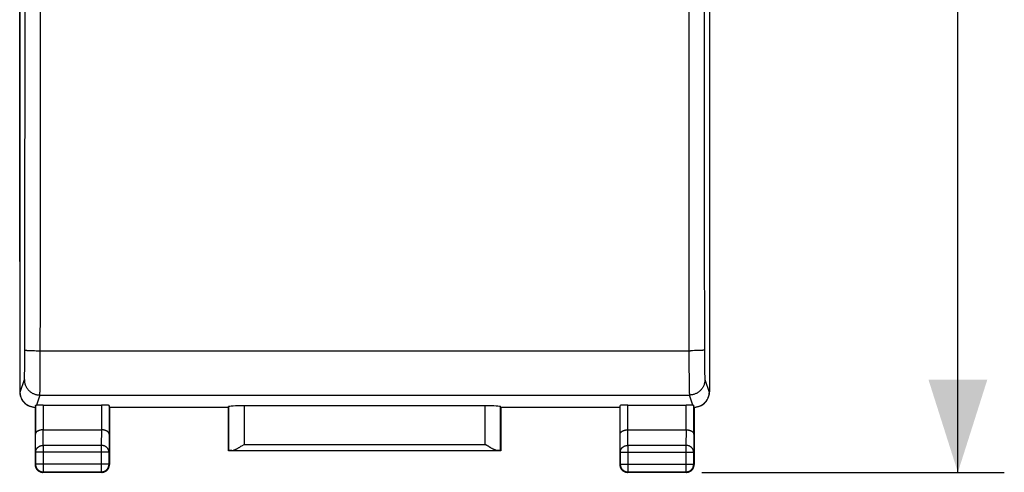
# Model space of a CAD drawing. Units: millimetres. Extents: x -91 to 21, y -24 to 47.
# Drawn here: x -11 to 21, y -24 to -10 of the extents above; entities that cross this region are included whole.
import ezdxf

# ---------------------------------------------------------------- set-up
doc = ezdxf.new("R2010")
doc.units = ezdxf.units.MM
doc.header["$LTSCALE"] = 30.734
doc.layers.get('0').update_dxf_attribs({"linetype": 'CONTINUOUS'})
for name, color, linetype in [('ASSI', 7, 'CONTINUOUS'), ('DRAFT', 7, 'CONTINUOUS'), ('RACCORDO', 7, 'CONTINUOUS')]:
    doc.layers.add(name, color=color, linetype=linetype)
doc.styles.get("Standard").update_dxf_attribs({"font": 'txt', "width": 0.8})
doc.dimstyles.new('DIMSTYLE_1', dxfattribs={"dimtxt": 3, "dimasz": 3, "dimexe": 1.5, "dimexo": 0.5, "dimgap": 0.75, "dimtad": 1, "dimtxsty": 'STANDARD', "dimblk": '_FILLED', "dimblk1": '_FILLED', "dimblk2": '_FILLED', "dimcen": 0.09, "dimazin": 2, "dimtfac": 1, "dimtofl": 0, "dimtmove": 0, "dimatfit": 3, "dimldrblk": '_FILLED', "dimfxl": 1, "dimtolj": 1, "dimarcsym": 0})

# ---------------------------------------------------------------- blocks, each defined once
blk = doc.blocks.new('_FILLED')
at = {"color": 0, "linetype": 'BYBLOCK'}
blk.add_solid([(0, 0), (-1, 0.317), (-1, -0.317)], dxfattribs=at)
blk = doc.blocks.new('*D1')
at = {"color": 7, "linetype": 'CONTINUOUS'}
for p, q in [((10.9, 24.5), (20.677, 24.5)), ((19.177, 24.5), (19.177, 0)), ((19.177, -24.5), (19.177, 0)), ((10.9, -24.5), (20.677, -24.5))]:
    blk.add_line(p, q, dxfattribs=at)
at = {"color": 7, "linetype": 'CONTINUOUS', "xscale": 3, "yscale": 3, "zscale": 3}
for p, rotation in [((19.177, 24.5), 90), ((19.177, -24.5), 270)]:
    blk.add_blockref('_FILLED', p, dxfattribs=dict(at, rotation=rotation))

msp = doc.modelspace()

# ---------------------------------------------------------------- linework, layer by layer
at = {"layer": 'ASSI', "color": 7, "linetype": 'CONTINUOUS'}
for p, q in [((-11.15, -17.672), (-11.15, 17.672)), ((11.15, 17.672), (11.15, -17.672))]:
    msp.add_line(p, q, dxfattribs=at)
at = {"layer": 'DRAFT', "color": 7, "linetype": 'CONTINUOUS'}
for p, q in [((-4.4, -22.4), (-8.25, -22.4)), ((-4.4, -23.8), (-4.4, -22.4)), ((8.25, -22.4), (4.4, -22.4)), ((4.4, -22.4), (4.4, -23.8)), ((4.4, -23.8), (-4.4, -23.8))]:
    msp.add_line(p, q, dxfattribs=at)
at = {"layer": 'RACCORDO', "color": 7, "linetype": 'CONTINUOUS'}
for p, q in [((-11.15, 21.891), (-11.15, -21.891)), ((11.15, 21.891), (11.15, -21.891)), ((-10.874, -22.338), (-10.856, -22.347)), ((-10.643, -22.333), (-10.65, -22.4)), ((-10.65, -22.4), (-10.65, -24.25)), ((-10.393, -22.321), (-8.507, -22.321)), ((-8.25, -22.4), (-8.257, -22.334)), ((-8.25, -22.4), (-8.25, -24.25)), ((-4.4, -22.4), (-4.397, -22.374)), ((3.897, -22.348), (-3.897, -22.348)), ((4.4, -22.4), (4.397, -22.374)), ((8.25, -22.4), (8.257, -22.334)), ((8.25, -22.4), (8.25, -24.25)), ((8.507, -22.321), (10.393, -22.321)), ((10.65, -22.4), (10.643, -22.333)), ((10.65, -22.4), (10.65, -24.25)), ((10.856, -22.347), (10.874, -22.338)), ((-10.392, -23.123), (-8.508, -23.123)), ((8.508, -23.123), (10.392, -23.123)), ((-4.397, -23.797), (-4.4, -23.8)), ((-3.997, -23.658), (-3.968, -23.64)), ((-3.968, -23.64), (-3.897, -23.595)), ((3.954, -23.631), (3.897, -23.595)), ((3.997, -23.658), (3.954, -23.631)), ((4.025, -23.675), (3.997, -23.658)), ((4.397, -23.797), (4.4, -23.8)), ((-8.5, -24.5), (-10.4, -24.5)), ((10.4, -24.5), (8.5, -24.5))]:
    msp.add_line(p, q, dxfattribs=at)
at = {"layer": 'RACCORDO', "color": 250, "linetype": 'CONTINUOUS'}
for p, q in [((10.476, -6.856), (10.477, -10.773)), ((10.976, -6.849), (10.977, -10.762)), ((10.477, -10.773), (10.479, -14.69)), ((10.977, -10.762), (10.979, -14.675)), ((-10.981, -18.586), (-10.979, -14.675)), ((-10.481, -18.605), (-10.479, -14.69)), ((-10.983, -20.784), (-10.981, -18.586)), ((-10.484, -21.026), (-10.481, -18.605)), ((-10.825, -20.557), (-10.789, -20.558)), ((-10.789, -20.558), (-10.75, -20.559)), ((-10.75, -20.559), (-10.71, -20.56)), ((-10.71, -20.56), (-10.667, -20.561)), ((-10.667, -20.561), (-10.622, -20.562)), ((-10.622, -20.562), (-10.553, -20.562)), ((-10.553, -20.562), (-10.483, -20.562)), ((-10.483, -20.562), (10.53, -20.562)), ((10.599, -20.562), (10.53, -20.562)), ((10.667, -20.561), (10.599, -20.562)), ((10.71, -20.56), (10.667, -20.561)), ((10.75, -20.559), (10.71, -20.56)), ((10.789, -20.558), (10.75, -20.559)), ((10.825, -20.557), (10.789, -20.558)), ((10.857, -20.555), (10.825, -20.557)), ((10.983, -20.577), (10.984, -20.818)), ((-10.986, -21.097), (-10.985, -20.979)), ((-10.985, -20.979), (-10.983, -20.784)), ((10.483, -20.72), (10.484, -21.123)), ((10.984, -20.818), (10.985, -21.009)), ((-10.991, -21.356), (-10.99, -21.297)), ((-10.99, -21.297), (-10.988, -21.204)), ((-10.988, -21.204), (-10.986, -21.097)), ((-10.486, -21.395), (-10.484, -21.026)), ((10.484, -21.123), (10.487, -21.437)), ((10.985, -21.009), (10.987, -21.152)), ((10.987, -21.152), (10.989, -21.252)), ((10.989, -21.252), (10.99, -21.317)), ((10.99, -21.317), (10.992, -21.374)), ((-11.133, -21.9), (-10.999, -21.499)), ((-10.992, -21.39), (-10.991, -21.356)), ((-10.491, -21.755), (-10.489, -21.628)), ((-10.489, -21.628), (-10.486, -21.395)), ((10.487, -21.437), (10.489, -21.662)), ((10.992, -21.374), (10.993, -21.406)), ((10.993, -21.406), (10.994, -21.434)), ((10.999, -21.499), (11.133, -21.9)), ((-11.15, -21.891), (-11.133, -21.9)), ((-10.493, -21.88), (-10.492, -21.835)), ((-10.492, -21.835), (-10.491, -21.755)), ((10.489, -21.662), (10.491, -21.784)), ((10.491, -21.784), (10.493, -21.858)), ((10.493, -21.858), (10.494, -21.9)), ((10.494, -21.9), (10.495, -21.934)), ((11.133, -21.9), (11.15, -21.891)), ((-10.499, -21.999), (-10.609, -22.328)), ((-10.499, -21.999), (10.499, -21.999)), ((10.609, -22.328), (10.499, -21.999)), ((-10.643, -22.333), (-10.643, -23.267)), ((-10.393, -22.321), (-10.393, -23.123)), ((-8.507, -22.321), (-8.507, -23.123)), ((-8.257, -22.334), (-8.257, -23.267)), ((-4.397, -22.374), (-4.397, -23.797)), ((-3.897, -22.348), (-3.897, -23.595)), ((3.897, -23.595), (3.897, -22.348)), ((4.397, -23.797), (4.397, -22.374)), ((8.257, -23.267), (8.257, -22.334)), ((8.507, -23.123), (8.507, -22.321)), ((10.393, -23.123), (10.393, -22.321)), ((10.643, -23.267), (10.643, -22.333)), ((-10.387, -23.628), (-10.392, -23.123)), ((-8.508, -23.123), (-8.513, -23.628)), ((8.513, -23.628), (8.508, -23.123)), ((10.392, -23.123), (10.387, -23.628)), ((-10.637, -23.844), (-10.643, -23.267)), ((-8.257, -23.267), (-8.263, -23.844)), ((8.263, -23.844), (8.257, -23.267)), ((10.643, -23.267), (10.637, -23.844)), ((-8.263, -23.844), (-10.637, -23.844)), ((-10.637, -23.844), (-10.637, -24.237)), ((-8.513, -23.628), (-10.387, -23.628)), ((-10.387, -23.628), (-10.387, -24.487)), ((-8.513, -23.628), (-8.513, -24.487)), ((-8.263, -24.237), (-8.263, -23.844)), ((-4.296, -23.795), (4.296, -23.795)), ((-3.897, -23.595), (3.897, -23.595)), ((8.263, -23.844), (10.637, -23.844)), ((8.263, -23.844), (8.263, -24.237)), ((10.387, -23.628), (8.513, -23.628)), ((8.513, -23.628), (8.513, -24.487)), ((10.387, -23.628), (10.387, -24.487)), ((10.637, -24.237), (10.637, -23.844)), ((-10.65, -24.25), (-10.637, -24.237)), ((-8.263, -24.237), (-10.637, -24.237)), ((-10.4, -24.5), (-10.387, -24.487)), ((-10.387, -24.487), (-8.513, -24.487)), ((-8.5, -24.5), (-8.513, -24.487)), ((-8.25, -24.25), (-8.263, -24.237)), ((8.25, -24.25), (8.263, -24.237)), ((8.263, -24.237), (10.637, -24.237)), ((8.5, -24.5), (8.513, -24.487)), ((8.513, -24.487), (10.387, -24.487)), ((10.4, -24.5), (10.387, -24.487)), ((10.65, -24.25), (10.637, -24.237))]:
    msp.add_line(p, q, dxfattribs=at)
for points in [[(-10.979, -14.675), (-10.978, -12.719), (-10.977, -8.806)], [(-10.479, -14.69), (-10.478, -12.731), (-10.477, -8.815)], [(10.479, -14.69), (10.48, -16.647), (10.481, -18.605), (10.483, -20.72)], [(10.979, -14.675), (10.98, -16.631), (10.983, -20.577)], [(-10.983, -20.542), (-10.982, -20.543), (-10.98, -20.544), (-10.976, -20.545), (-10.972, -20.546), (-10.967, -20.547), (-10.96, -20.548), (-10.953, -20.549), (-10.944, -20.549), (-10.935, -20.55), (-10.924, -20.551), (-10.913, -20.552), (-10.9, -20.553), (-10.887, -20.554), (-10.873, -20.554), (-10.857, -20.555), (-10.825, -20.557)], [(10.983, -20.542), (10.982, -20.543), (10.98, -20.544), (10.976, -20.545), (10.972, -20.546), (10.967, -20.547), (10.96, -20.548), (10.953, -20.549), (10.944, -20.549), (10.935, -20.55), (10.924, -20.551), (10.913, -20.552), (10.9, -20.553), (10.887, -20.554), (10.873, -20.554), (10.857, -20.555)], [(-10.999, -21.499), (-10.999, -21.497), (-10.998, -21.493), (-10.997, -21.488), (-10.997, -21.482), (-10.996, -21.475), (-10.996, -21.466), (-10.995, -21.457), (-10.994, -21.446), (-10.994, -21.434), (-10.993, -21.42), (-10.992, -21.39)], [(-10.999, -21.499), (-10.999, -21.523), (-10.997, -21.547), (-10.994, -21.57), (-10.99, -21.594), (-10.985, -21.617), (-10.979, -21.64), (-10.972, -21.663), (-10.963, -21.685), (-10.954, -21.707), (-10.943, -21.728), (-10.932, -21.749), (-10.92, -21.769), (-10.906, -21.789), (-10.892, -21.808), (-10.877, -21.826), (-10.861, -21.844), (-10.844, -21.861), (-10.826, -21.877), (-10.808, -21.892), (-10.789, -21.906), (-10.769, -21.919), (-10.749, -21.932), (-10.728, -21.943), (-10.707, -21.953), (-10.685, -21.963), (-10.663, -21.971), (-10.64, -21.978), (-10.617, -21.985), (-10.594, -21.99), (-10.57, -21.994), (-10.547, -21.996), (-10.523, -21.998), (-10.499, -21.999)], [(10.999, -21.499), (10.999, -21.523), (10.997, -21.547), (10.994, -21.57), (10.99, -21.594), (10.985, -21.617), (10.979, -21.64), (10.972, -21.663), (10.963, -21.685), (10.954, -21.707), (10.943, -21.728), (10.932, -21.749), (10.92, -21.769), (10.906, -21.789), (10.892, -21.808), (10.877, -21.826), (10.861, -21.844), (10.844, -21.861), (10.826, -21.877), (10.808, -21.892), (10.789, -21.906), (10.769, -21.919), (10.749, -21.932), (10.728, -21.943), (10.707, -21.953), (10.685, -21.963), (10.663, -21.971), (10.64, -21.978), (10.617, -21.985), (10.594, -21.99), (10.57, -21.994), (10.547, -21.996), (10.523, -21.998), (10.499, -21.999)], [(10.994, -21.434), (10.994, -21.446), (10.995, -21.457), (10.996, -21.466), (10.996, -21.475), (10.997, -21.482), (10.997, -21.488), (10.998, -21.493), (10.999, -21.497), (10.999, -21.499)], [(-10.499, -21.999), (-10.499, -21.995), (-10.498, -21.99), (-10.497, -21.982), (-10.497, -21.973), (-10.496, -21.962), (-10.496, -21.949), (-10.495, -21.934), (-10.494, -21.918), (-10.493, -21.88)], [(10.495, -21.934), (10.496, -21.949), (10.496, -21.962), (10.497, -21.973), (10.497, -21.982), (10.498, -21.99), (10.499, -21.995), (10.499, -21.999)], [(-10.637, -23.844), (-10.637, -23.833), (-10.635, -23.822), (-10.634, -23.811), (-10.631, -23.799), (-10.628, -23.788), (-10.624, -23.778), (-10.62, -23.767), (-10.615, -23.756), (-10.609, -23.746), (-10.603, -23.736), (-10.596, -23.727), (-10.589, -23.717), (-10.581, -23.708), (-10.572, -23.7), (-10.563, -23.691), (-10.554, -23.684), (-10.544, -23.676), (-10.534, -23.669), (-10.523, -23.663), (-10.512, -23.657), (-10.5, -23.652), (-10.488, -23.647), (-10.476, -23.642), (-10.464, -23.639), (-10.451, -23.635), (-10.439, -23.633), (-10.426, -23.631), (-10.413, -23.629), (-10.4, -23.628), (-10.387, -23.628)], [(-8.263, -23.844), (-8.263, -23.833), (-8.265, -23.822), (-8.266, -23.811), (-8.269, -23.799), (-8.272, -23.788), (-8.276, -23.778), (-8.28, -23.767), (-8.285, -23.756), (-8.291, -23.746), (-8.297, -23.736), (-8.304, -23.727), (-8.311, -23.717), (-8.319, -23.708), (-8.328, -23.7), (-8.337, -23.691), (-8.346, -23.684), (-8.356, -23.676), (-8.366, -23.669), (-8.377, -23.663), (-8.388, -23.657), (-8.4, -23.652), (-8.412, -23.647), (-8.424, -23.642), (-8.436, -23.639), (-8.449, -23.635), (-8.461, -23.633), (-8.474, -23.631), (-8.487, -23.629), (-8.5, -23.628), (-8.513, -23.628)], [(8.263, -23.844), (8.263, -23.833), (8.265, -23.822), (8.266, -23.811), (8.269, -23.799), (8.272, -23.788), (8.276, -23.778), (8.28, -23.767), (8.285, -23.756), (8.291, -23.746), (8.297, -23.736), (8.304, -23.727), (8.311, -23.717), (8.319, -23.708), (8.328, -23.7), (8.337, -23.691), (8.346, -23.684), (8.356, -23.676), (8.366, -23.669), (8.377, -23.663), (8.388, -23.657), (8.4, -23.652), (8.412, -23.647), (8.424, -23.642), (8.436, -23.639), (8.449, -23.635), (8.461, -23.633), (8.474, -23.631), (8.487, -23.629), (8.5, -23.628), (8.513, -23.628)], [(10.637, -23.844), (10.637, -23.833), (10.635, -23.822), (10.634, -23.811), (10.631, -23.799), (10.628, -23.788), (10.624, -23.778), (10.62, -23.767), (10.615, -23.756), (10.609, -23.746), (10.603, -23.736), (10.596, -23.727), (10.589, -23.717), (10.581, -23.708), (10.572, -23.7), (10.563, -23.691), (10.554, -23.684), (10.544, -23.676), (10.534, -23.669), (10.523, -23.663), (10.512, -23.657), (10.5, -23.652), (10.488, -23.647), (10.476, -23.642), (10.464, -23.639), (10.451, -23.635), (10.439, -23.633), (10.426, -23.631), (10.413, -23.629), (10.4, -23.628), (10.387, -23.628)], [(-10.637, -24.237), (-10.637, -24.25), (-10.636, -24.263), (-10.634, -24.276), (-10.631, -24.289), (-10.628, -24.302), (-10.625, -24.314), (-10.62, -24.326), (-10.615, -24.339), (-10.61, -24.35), (-10.603, -24.362), (-10.597, -24.373), (-10.589, -24.384), (-10.581, -24.394), (-10.573, -24.404), (-10.564, -24.414), (-10.554, -24.423), (-10.544, -24.431), (-10.534, -24.439), (-10.523, -24.447), (-10.512, -24.453), (-10.5, -24.46), (-10.489, -24.465), (-10.476, -24.47), (-10.464, -24.475), (-10.452, -24.478), (-10.439, -24.481), (-10.426, -24.484), (-10.413, -24.486), (-10.4, -24.487), (-10.387, -24.487)], [(-8.513, -24.487), (-8.5, -24.487), (-8.487, -24.486), (-8.474, -24.484), (-8.461, -24.481), (-8.448, -24.478), (-8.436, -24.475), (-8.424, -24.47), (-8.411, -24.465), (-8.4, -24.46), (-8.388, -24.453), (-8.377, -24.447), (-8.366, -24.439), (-8.356, -24.431), (-8.346, -24.423), (-8.336, -24.414), (-8.327, -24.404), (-8.319, -24.394), (-8.311, -24.384), (-8.303, -24.373), (-8.297, -24.362), (-8.29, -24.35), (-8.285, -24.339), (-8.28, -24.327), (-8.275, -24.314), (-8.272, -24.302), (-8.269, -24.289), (-8.266, -24.276), (-8.264, -24.263), (-8.263, -24.25), (-8.263, -24.237)], [(8.263, -24.237), (8.263, -24.25), (8.264, -24.263), (8.266, -24.276), (8.269, -24.289), (8.272, -24.302), (8.275, -24.314), (8.28, -24.326), (8.285, -24.339), (8.29, -24.35), (8.297, -24.362), (8.303, -24.373), (8.311, -24.384), (8.319, -24.394), (8.327, -24.404), (8.336, -24.414), (8.346, -24.423), (8.356, -24.431), (8.366, -24.439), (8.377, -24.447), (8.388, -24.453), (8.4, -24.46), (8.411, -24.465), (8.423, -24.47), (8.436, -24.475), (8.448, -24.478), (8.461, -24.481), (8.474, -24.484), (8.487, -24.486), (8.5, -24.487), (8.513, -24.487)], [(10.387, -24.487), (10.4, -24.487), (10.413, -24.486), (10.426, -24.484), (10.439, -24.481), (10.452, -24.478), (10.464, -24.475), (10.477, -24.47), (10.489, -24.465), (10.5, -24.46), (10.512, -24.453), (10.523, -24.447), (10.534, -24.439), (10.544, -24.431), (10.554, -24.423), (10.564, -24.414), (10.573, -24.404), (10.581, -24.394), (10.589, -24.384), (10.597, -24.373), (10.603, -24.362), (10.61, -24.35), (10.615, -24.339), (10.62, -24.326), (10.625, -24.314), (10.628, -24.302), (10.631, -24.289), (10.634, -24.276), (10.636, -24.263), (10.637, -24.25), (10.637, -24.237)]]:
    msp.add_lwpolyline(points, dxfattribs=at)
at = {"layer": 'RACCORDO', "color": 7, "linetype": 'CONTINUOUS'}
for points in [[(-10.856, -22.347), (-10.876, -22.336), (-10.895, -22.326), (-10.913, -22.314), (-10.931, -22.301), (-10.948, -22.288), (-10.964, -22.274), (-10.98, -22.259), (-10.995, -22.244), (-11.01, -22.228), (-11.024, -22.211), (-11.037, -22.194), (-11.049, -22.176), (-11.061, -22.158), (-11.071, -22.14), (-11.081, -22.121), (-11.09, -22.102), (-11.098, -22.082), (-11.105, -22.063), (-11.112, -22.043), (-11.117, -22.023), (-11.122, -22.003), (-11.126, -21.982), (-11.129, -21.962), (-11.131, -21.941), (-11.132, -21.92), (-11.133, -21.9)], [(11.133, -21.9), (11.132, -21.92), (11.131, -21.941), (11.129, -21.962), (11.126, -21.982), (11.122, -22.003), (11.117, -22.023), (11.112, -22.043), (11.105, -22.063), (11.098, -22.082), (11.09, -22.102), (11.081, -22.121), (11.071, -22.14), (11.061, -22.158), (11.049, -22.176), (11.037, -22.194), (11.024, -22.211), (11.01, -22.228), (10.995, -22.244), (10.98, -22.259), (10.964, -22.274), (10.948, -22.288), (10.931, -22.301), (10.913, -22.314), (10.895, -22.326), (10.876, -22.336), (10.856, -22.347)], [(-10.65, -22.4), (-10.671, -22.398), (-10.693, -22.396), (-10.714, -22.393), (-10.736, -22.389), (-10.757, -22.384), (-10.778, -22.378), (-10.798, -22.372), (-10.818, -22.364), (-10.838, -22.356), (-10.856, -22.347)], [(-10.643, -22.333), (-10.642, -22.333), (-10.642, -22.332), (-10.64, -22.332), (-10.639, -22.331), (-10.637, -22.331), (-10.634, -22.33), (-10.631, -22.33), (-10.627, -22.33), (-10.623, -22.329), (-10.619, -22.329), (-10.614, -22.328), (-10.609, -22.328)], [(10.609, -22.328), (10.614, -22.328), (10.619, -22.329), (10.623, -22.329), (10.627, -22.33), (10.631, -22.33), (10.634, -22.33), (10.637, -22.331), (10.639, -22.331), (10.64, -22.332), (10.642, -22.332), (10.642, -22.333), (10.643, -22.333)], [(10.856, -22.347), (10.838, -22.356), (10.818, -22.364), (10.798, -22.372), (10.778, -22.378), (10.757, -22.384), (10.736, -22.389), (10.714, -22.393), (10.693, -22.396), (10.671, -22.398), (10.65, -22.4)], [(-10.393, -23.123), (-10.406, -23.123), (-10.419, -23.124), (-10.431, -23.125), (-10.444, -23.126), (-10.457, -23.128), (-10.469, -23.13), (-10.481, -23.132), (-10.492, -23.135), (-10.504, -23.138), (-10.514, -23.141), (-10.525, -23.145), (-10.535, -23.149), (-10.545, -23.153), (-10.554, -23.157), (-10.563, -23.162), (-10.572, -23.167), (-10.58, -23.172), (-10.587, -23.177), (-10.594, -23.182), (-10.601, -23.188), (-10.607, -23.193), (-10.613, -23.199), (-10.618, -23.205), (-10.623, -23.211), (-10.627, -23.217), (-10.63, -23.223), (-10.634, -23.229), (-10.636, -23.236), (-10.639, -23.242), (-10.64, -23.248), (-10.642, -23.254), (-10.642, -23.261), (-10.643, -23.267)], [(-8.257, -23.267), (-8.258, -23.261), (-8.258, -23.254), (-8.26, -23.248), (-8.261, -23.242), (-8.264, -23.236), (-8.266, -23.229), (-8.269, -23.223), (-8.273, -23.217), (-8.277, -23.211), (-8.282, -23.205), (-8.287, -23.199), (-8.293, -23.193), (-8.299, -23.188), (-8.306, -23.182), (-8.313, -23.177), (-8.32, -23.172), (-8.328, -23.167), (-8.337, -23.162), (-8.346, -23.157), (-8.355, -23.153), (-8.365, -23.149), (-8.375, -23.145), (-8.386, -23.141), (-8.397, -23.138), (-8.408, -23.135), (-8.419, -23.132), (-8.431, -23.13), (-8.444, -23.128), (-8.456, -23.126), (-8.469, -23.125), (-8.482, -23.123), (-8.495, -23.123), (-8.508, -23.123)], [(8.257, -23.267), (8.258, -23.261), (8.258, -23.254), (8.26, -23.248), (8.261, -23.242), (8.264, -23.236), (8.266, -23.229), (8.269, -23.223), (8.273, -23.217), (8.277, -23.211), (8.282, -23.205), (8.287, -23.199), (8.293, -23.193), (8.299, -23.188), (8.306, -23.182), (8.313, -23.177), (8.32, -23.172), (8.328, -23.167), (8.337, -23.162), (8.346, -23.157), (8.355, -23.153), (8.365, -23.149), (8.375, -23.145), (8.386, -23.141), (8.397, -23.138), (8.408, -23.135), (8.419, -23.132), (8.431, -23.13), (8.444, -23.128), (8.456, -23.126), (8.469, -23.125), (8.482, -23.123), (8.495, -23.123), (8.508, -23.123)], [(10.393, -23.123), (10.406, -23.123), (10.419, -23.124), (10.431, -23.125), (10.444, -23.126), (10.457, -23.128), (10.469, -23.13), (10.481, -23.132), (10.492, -23.135), (10.504, -23.138), (10.514, -23.141), (10.525, -23.145), (10.535, -23.149), (10.545, -23.153), (10.554, -23.157), (10.563, -23.162), (10.572, -23.167), (10.58, -23.172), (10.587, -23.177), (10.594, -23.182), (10.601, -23.188), (10.607, -23.193), (10.613, -23.199), (10.618, -23.205), (10.623, -23.211), (10.627, -23.217), (10.63, -23.223), (10.634, -23.229), (10.636, -23.236), (10.639, -23.242), (10.64, -23.248), (10.642, -23.254), (10.642, -23.261), (10.643, -23.267)], [(-4.296, -23.795), (-4.285, -23.795), (-4.274, -23.793), (-4.263, -23.791), (-4.251, -23.788), (-4.239, -23.785), (-4.227, -23.78), (-4.215, -23.776), (-4.202, -23.771), (-4.189, -23.765), (-4.176, -23.759), (-4.163, -23.753), (-4.15, -23.746), (-4.136, -23.739), (-4.122, -23.732), (-4.109, -23.724), (-4.095, -23.716), (-4.081, -23.709), (-4.067, -23.7), (-4.053, -23.692), (-4.039, -23.684), (-4.025, -23.675), (-3.997, -23.658)], [(4.296, -23.795), (4.285, -23.795), (4.274, -23.793), (4.263, -23.791), (4.251, -23.788), (4.239, -23.785), (4.227, -23.78), (4.215, -23.776), (4.202, -23.771), (4.189, -23.765), (4.176, -23.759), (4.163, -23.753), (4.15, -23.746), (4.136, -23.739), (4.122, -23.732), (4.109, -23.724), (4.095, -23.716), (4.081, -23.709), (4.067, -23.7), (4.053, -23.692), (4.039, -23.684), (4.025, -23.675)], [(-10.65, -24.25), (-10.65, -24.262), (-10.649, -24.274), (-10.647, -24.286), (-10.645, -24.297), (-10.643, -24.309), (-10.64, -24.32), (-10.636, -24.332), (-10.632, -24.343), (-10.627, -24.354), (-10.622, -24.365), (-10.617, -24.375), (-10.61, -24.385), (-10.604, -24.395), (-10.597, -24.405), (-10.589, -24.414), (-10.581, -24.423), (-10.573, -24.431), (-10.564, -24.439), (-10.555, -24.447), (-10.545, -24.454), (-10.535, -24.46), (-10.525, -24.467), (-10.515, -24.472), (-10.504, -24.477), (-10.493, -24.482), (-10.482, -24.486), (-10.47, -24.49), (-10.459, -24.493), (-10.447, -24.495), (-10.436, -24.497), (-10.424, -24.499), (-10.412, -24.5), (-10.4, -24.5)], [(-8.5, -24.5), (-8.488, -24.5), (-8.476, -24.499), (-8.464, -24.497), (-8.453, -24.495), (-8.441, -24.493), (-8.43, -24.49), (-8.418, -24.486), (-8.407, -24.482), (-8.396, -24.477), (-8.385, -24.472), (-8.375, -24.467), (-8.365, -24.46), (-8.355, -24.454), (-8.345, -24.447), (-8.336, -24.439), (-8.327, -24.431), (-8.319, -24.423), (-8.311, -24.414), (-8.303, -24.405), (-8.296, -24.395), (-8.29, -24.385), (-8.283, -24.375), (-8.278, -24.365), (-8.273, -24.354), (-8.268, -24.343), (-8.264, -24.332), (-8.26, -24.32), (-8.257, -24.309), (-8.255, -24.297), (-8.253, -24.286), (-8.251, -24.274), (-8.25, -24.262), (-8.25, -24.25)], [(8.25, -24.25), (8.25, -24.262), (8.251, -24.274), (8.253, -24.286), (8.255, -24.297), (8.257, -24.309), (8.26, -24.32), (8.264, -24.332), (8.268, -24.343), (8.273, -24.354), (8.278, -24.365), (8.283, -24.375), (8.29, -24.385), (8.296, -24.395), (8.303, -24.405), (8.311, -24.414), (8.319, -24.423), (8.327, -24.431), (8.336, -24.439), (8.345, -24.447), (8.355, -24.454), (8.365, -24.46), (8.375, -24.467), (8.385, -24.472), (8.396, -24.477), (8.407, -24.482), (8.418, -24.486), (8.43, -24.49), (8.441, -24.493), (8.453, -24.495), (8.464, -24.497), (8.476, -24.499), (8.488, -24.5), (8.5, -24.5)], [(10.4, -24.5), (10.412, -24.5), (10.424, -24.499), (10.436, -24.497), (10.447, -24.495), (10.459, -24.493), (10.47, -24.49), (10.482, -24.486), (10.493, -24.482), (10.504, -24.477), (10.515, -24.472), (10.525, -24.467), (10.535, -24.46), (10.545, -24.454), (10.555, -24.447), (10.564, -24.439), (10.573, -24.431), (10.581, -24.423), (10.589, -24.414), (10.597, -24.405), (10.604, -24.395), (10.61, -24.385), (10.617, -24.375), (10.622, -24.365), (10.627, -24.354), (10.632, -24.343), (10.636, -24.332), (10.64, -24.32), (10.643, -24.309), (10.645, -24.297), (10.647, -24.286), (10.649, -24.274), (10.65, -24.262), (10.65, -24.25)]]:
    msp.add_lwpolyline(points, dxfattribs=at)
for centre, major_axis, ratio, start_param, end_param in [((-10.65, -21.891), (0.447, -0.224), 0.99981, -2.678052, -1.570796), ((10.65, -21.891), (0.447, 0.224), 0.99981, -1.570796, -0.463541), ((-10.393, -22.334), (0.25, 0), 0.052408, 1.570796, 2.615483), ((-8.507, -22.334), (0.25, 0), 0.052408, 0.005818, 1.570796), ((-3.897, -22.374), (0.5, 0), 0.052408, 1.570796, 3.135775), ((3.897, -22.374), (0.5, 0), 0.052408, 0.005818, 1.570796), ((8.507, -22.334), (0.25, 0), 0.052408, 1.570796, 3.135775), ((10.393, -22.334), (0.25, 0), 0.052408, 0.526109, 1.570796), ((-3.897, -23.797), (0.5, 0), 0.005818, 2.495179, 3.135775), ((3.897, -23.797), (0.5, 0), 0.005818, 0.005818, 0.646413)]:
    msp.add_ellipse(centre, major_axis=major_axis, ratio=ratio, start_param=start_param, end_param=end_param, dxfattribs=at)

# ---------------------------------------------------------------- dimensions: what is measured, and where the dimension line sits
at = {"color": 7, "linetype": 'CONTINUOUS'}
dim = msp.add_linear_dim(base=(19.177, -24.5), p1=(10.4, 24.5), p2=(10.4, -24.5), angle=270, dimstyle='DIMSTYLE_1', dxfattribs=at)
dim.commit()
dim.dimension.update_dxf_attribs({"geometry": '*D1', "text_midpoint": (19.177, -2.357), "dimtype": 160})

doc.saveas('drawing.dxf')
